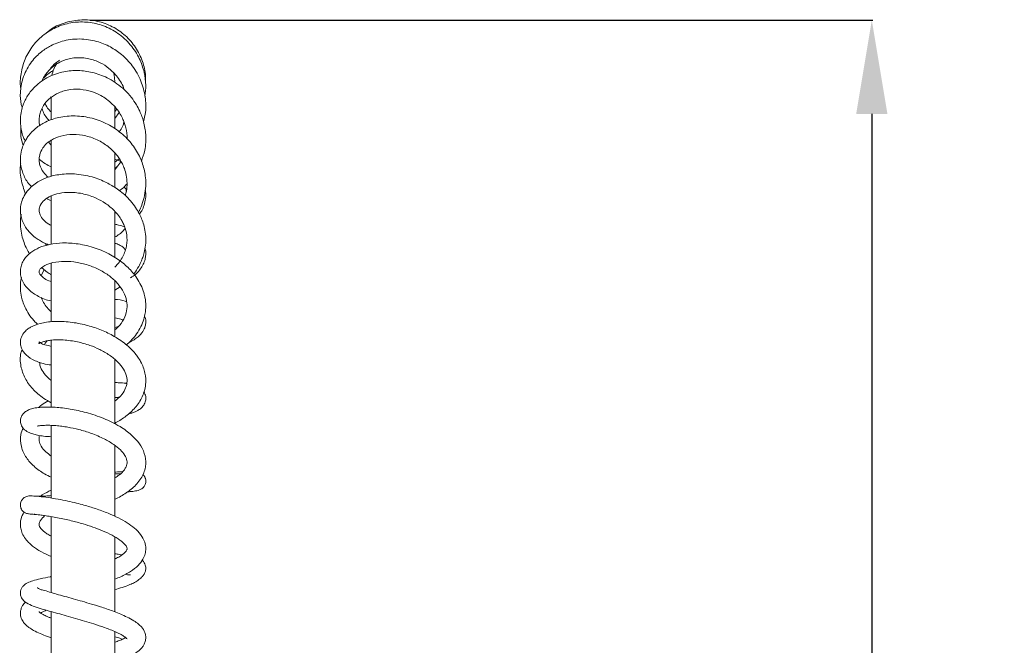
# Model space of a CAD drawing. Units: millimetres. Extents: x 115738 to 117093, y 4585 to 5901.
# Drawn here: x 116198 to 116461, y 5734 to 5901 of the extents above; entities that cross this region are included whole.
import ezdxf

# ---------------------------------------------------------------- set-up
doc = ezdxf.new("R2010")
doc.units = ezdxf.units.MM
doc.header["$LTSCALE"] = 5
doc.layers.get('DEFPOINTS').update_dxf_attribs({"linetype": 'CONTINUOUS'})
doc.layers.add('AM_0', color=7, linetype='CONTINUOUS', lineweight=25)
doc.styles.add('ACANSTS', font='romans.shx', dxfattribs={"height": 2.723684})
doc.styles.get("Standard").update_dxf_attribs({"font": 'ISOCP.SHX'})
doc.dimstyles.new('AM_ISO$0', dxfattribs={"dimtxt": 2.72, "dimasz": 3, "dimexe": 0.3, "dimexo": 1.5, "dimgap": 1.5, "dimtad": 0, "dimtih": 1, "dimtoh": 1, "dimdec": 1, "dimrnd": 5, "dimzin": 1, "dimdsep": 46, "dimtxsty": 'ACANSTS', "dimcen": 1, "dimclrt": 256, "dimadec": 0, "dimazin": 2, "dimtol": 1, "dimtp": 0.1, "dimtm": 0.1, "dimtfac": 1, "dimtdec": 1, "dimtmove": 0, "dimatfit": 3, "dimfxl": 1, "dimtzin": 1, "dimarcsym": 0})

# ---------------------------------------------------------------- blocks, each defined once
blk = doc.blocks.new('*D1359')
at = {"layer": 'AM_0', "color": 0, "lineweight": -2}
for p, q in [((116216.64, 5900.48), (116425.63, 5900.48)), ((116425.33, 5875.48), (116425.33, 5475.63)), ((116425.33, 4939.91), (116425.33, 5388.97)), ((116231.05, 4914.91), (116425.63, 4914.91))]:
    blk.add_line(p, q, dxfattribs=at)
at = {"layer": 'AM_0', "color": 0}
for points in [[(116429.5, 5875.48), (116421.16, 5875.48), (116425.33, 5900.48)], [(116421.16, 4939.91), (116429.5, 4939.91), (116425.33, 4914.91)]]:
    blk.add_solid(points, dxfattribs=at)
at = {"layer": 'DEFPOINTS', "color": 0}
for p in [(116215.14, 5900.48), (116229.55, 4914.91), (116425.33, 4914.91)]:
    blk.add_point(p, dxfattribs=at)
at = {"layer": 'AM_0', "lineweight": 15, "insert": (116425.33, 5465.63), "char_height": 25, "attachment_point": 2}
blk.add_mtext('985\\PNOM', dxfattribs=at)

msp = doc.modelspace()

# ---------------------------------------------------------------- linework, layer by layer
at = {"layer": 'AM_0', "color": 7, "linetype": 'Continuous', "lineweight": 15}
for p, q in [((116206.05, 5879.76), (116206.23, 5879.99)), ((116206.23, 5880.04), (116206.23, 5873.9)), ((116223.23, 5871.51), (116223.23, 5877.33)), ((116223.73, 5876.72), (116223.23, 5876.11)), ((116224.33, 5875.84), (116223.23, 5874.23)), ((116206.23, 5868.56), (116206.23, 5858.85)), ((116206.02, 5867.38), (116206.23, 5867.27)), ((116223.23, 5855.97), (116223.23, 5865.02)), ((116223.23, 5862.54), (116224.38, 5863.45)), ((116224.77, 5862.71), (116223.23, 5860.55)), ((116223.82, 5861.38), (116223.23, 5860.84)), ((116206.23, 5853.69), (116206.23, 5840.7)), ((116223.23, 5837.18), (116223.23, 5849.4)), ((116205.04, 5840.37), (116204.64, 5840.89)), ((116206.23, 5835.72), (116206.23, 5819.99)), ((116203.55, 5832.27), (116204.37, 5833.95)), ((116223.23, 5815.97), (116223.23, 5830.86)), ((116223.23, 5828.38), (116224.59, 5829.27)), ((116224.18, 5818.71), (116223.23, 5818.47)), ((116206.23, 5815.15), (116206.23, 5797.23)), ((116223.23, 5792.73), (116223.23, 5809.94)), ((116206.23, 5792.34), (116206.23, 5772.95)), ((116223.23, 5768.07), (116223.23, 5787.01)), ((116206.23, 5767.98), (116206.23, 5747.68)), ((116223.23, 5742.54), (116223.23, 5762.53)), ((116206.23, 5742.6), (116206.23, 5722.08)), ((116223.23, 5716.75), (116223.23, 5737.25))]:
    msp.add_line(p, q, dxfattribs=at)
at = {"layer": 'AM_0', "color": 7, "linetype": 'Continuous', "lineweight": 15, "flags": 128}
msp.add_lwpolyline([(116223.23, 5884.09), (116223.05, 5885.86), (116222.89, 5886.48)], dxfattribs=at)
at = {"layer": 'AM_0', "color": 7, "linetype": 'Continuous', "lineweight": 15}
msp.add_arc((116214.73, 5884.09), 8.5, 144.911, 168.6049, dxfattribs=at)
for points, knots in [([(116231.23, 5880.23), (116231.35, 5881.19), (116231.61, 5883.3), (116231.11, 5886.72), (116230.07, 5889.73), (116228.71, 5892.15), (116226.94, 5894.55), (116224.17, 5897.07), (116220.29, 5899.11), (116216.14, 5900.08), (116211.94, 5900.02), (116207.89, 5898.9), (116204.23, 5896.8), (116201.24, 5893.82), (116199.1, 5890.21), (116198.09, 5886.34), (116197.83, 5883.58), (116198.09, 5882.26), (116198.11, 5882.14)], [0, 0, 0, 0, 0.050972, 0.112277, 0.180831, 0.218721, 0.258843, 0.338378, 0.414958, 0.488658, 0.561747, 0.635191, 0.709007, 0.782748, 0.856373, 0.928498, 0.993601, 1, 1, 1, 1]), ([(116231.37, 5883.88), (116231.4, 5884.45), (116231.49, 5886.34), (116230.68, 5889.56), (116228.89, 5893.28), (116226.12, 5896.49), (116222.61, 5898.9), (116218.61, 5900.35), (116214.34, 5900.74), (116210.13, 5900.01), (116206.75, 5898.65), (116205.1, 5897.25), (116204.54, 5896.77)], [0, 0, 0, 0, 0.0460655, 0.1510928, 0.2621869, 0.374718, 0.487341, 0.6001523, 0.7132707, 0.8267554, 0.940676, 1, 1, 1, 1]), ([(116230.87, 5873.43), (116231.08, 5874.25), (116231.62, 5876.38), (116231.43, 5880.11), (116230.52, 5883.63), (116229.19, 5886.36), (116227.57, 5888.83), (116225.23, 5891.29), (116221.97, 5893.5), (116218.91, 5894.74), (116216.11, 5895.33), (116213.75, 5895.52), (116211.39, 5895.36), (116209.23, 5894.91), (116207.38, 5894.27), (116205.84, 5893.53), (116204.5, 5892.72), (116203.21, 5891.74), (116201.88, 5890.49), (116200.58, 5888.9), (116199.46, 5887.02), (116198.65, 5885.02), (116198.17, 5883.06), (116197.93, 5880.73), (116197.96, 5878.68), (116198.4, 5877.35), (116198.5, 5877.05)], [0, 0, 0, 0, 0.042454, 0.110408, 0.184252, 0.223834, 0.262605, 0.332217, 0.392594, 0.459162, 0.496506, 0.536405, 0.577526, 0.614647, 0.647284, 0.675543, 0.699881, 0.726235, 0.756656, 0.791095, 0.829187, 0.865837, 0.899389, 0.929899, 0.984032, 1, 1, 1, 1]), ([(116203.86, 5884.32), (116203.91, 5884.49), (116204.1, 5885.18), (116204.81, 5886.15), (116205.93, 5887.52), (116207.51, 5888.79), (116209.32, 5889.69), (116211.05, 5890.22), (116212.71, 5890.48), (116214.49, 5890.49), (116216.75, 5890.16), (116219.21, 5889.29), (116221.83, 5887.61), (116224.05, 5885.22), (116225.41, 5883.19), (116225.68, 5881.96), (116225.68, 5881.95)], [0, 0, 0, 0, 0.019939, 0.07599, 0.126552, 0.210262, 0.291062, 0.343248, 0.403758, 0.470435, 0.534054, 0.648084, 0.748297, 0.864957, 0.998644, 1, 1, 1, 1]), ([(116205.91, 5887.38), (116205.99, 5887.51), (116206.53, 5888.34), (116207.45, 5889.12), (116208.29, 5889.7), (116208.44, 5889.8)], [0, 0, 0, 0, 0.131381, 0.848611, 1, 1, 1, 1]), ([(116230.29, 5862.8), (116230.63, 5863.77), (116231.22, 5865.41), (116231.48, 5867.83), (116231.49, 5870.41), (116231.1, 5872.76), (116230.45, 5874.83), (116229.83, 5876.34), (116228.92, 5878.06), (116227.6, 5879.98), (116225.87, 5881.88), (116223.85, 5883.54), (116221.77, 5884.83), (116219.12, 5886.05), (116215.87, 5886.93), (116211.94, 5887.15), (116208.67, 5886.59), (116206.05, 5885.63), (116204.06, 5884.55), (116202.31, 5883.2), (116200.93, 5881.75), (116199.95, 5880.39), (116199.24, 5879.11), (116198.67, 5877.76), (116198.2, 5876.15), (116197.95, 5874.28), (116198.01, 5872.36), (116198.34, 5870.63), (116198.72, 5869.24), (116199.14, 5868.51), (116199.29, 5868.23)], [0, 0, 0, 0, 0.049202, 0.082411, 0.115837, 0.172129, 0.194869, 0.219304, 0.250074, 0.287206, 0.330248, 0.372379, 0.411264, 0.446861, 0.511101, 0.571032, 0.63329, 0.667711, 0.704102, 0.74086, 0.77262, 0.799161, 0.8207, 0.842387, 0.868968, 0.900428, 0.931906, 0.95998, 0.984658, 1, 1, 1, 1]), ([(116206.79, 5887.04), (116206.76, 5887.02), (116205.75, 5886.55), (116204.93, 5885.77), (116204.13, 5885.02)], [0, 0, 0, 0, 0.032686, 1, 1, 1, 1]), ([(116203.14, 5872.26), (116203.08, 5872.58), (116202.95, 5873.38), (116203.02, 5874.66), (116203.43, 5876.4), (116204.4, 5878.21), (116206.08, 5879.92), (116207.88, 5881.01), (116209.71, 5881.66), (116211.9, 5882.11), (116214.67, 5882.08), (116217.27, 5881.4), (116219.2, 5880.54), (116220.69, 5879.65), (116222.22, 5878.45), (116223.59, 5877), (116224.64, 5875.48), (116225.35, 5874.12), (116225.83, 5872.9), (116226.3, 5871.2), (116226.6, 5869.76), (116226.46, 5868.75), (116226.45, 5868.7)], [0, 0, 0, 0, 0.026691, 0.06501, 0.103866, 0.171239, 0.22827, 0.297618, 0.339359, 0.386008, 0.478484, 0.561896, 0.602599, 0.649523, 0.702658, 0.760228, 0.810831, 0.852257, 0.884741, 0.91688, 0.995919, 1, 1, 1, 1]), ([(116205.79, 5873.66), (116205.78, 5873.66), (116205, 5874.28), (116204.26, 5875.4), (116203.89, 5876.59), (116203.81, 5876.84)], [0, 0, 0, 0, 0.007439, 0.794209, 1, 1, 1, 1]), ([(116206.23, 5875.99), (116206, 5876.19), (116205.28, 5876.81), (116204.86, 5877.67), (116204.57, 5878.25)], [0, 0, 0, 0, 0.325126, 1, 1, 1, 1]), ([(116229.5, 5849.22), (116229.62, 5849.44), (116230.03, 5850.18), (116230.62, 5851.65), (116231.22, 5853.74), (116231.51, 5856.06), (116231.46, 5858.3), (116231.06, 5860.88), (116230.04, 5863.93), (116227.96, 5867.37), (116224.99, 5870.43), (116221.33, 5872.85), (116217.14, 5874.45), (116212.69, 5875.1), (116208.45, 5874.72), (116204.84, 5873.5), (116202.12, 5871.76), (116200.46, 5870.06), (116199.47, 5868.62), (116198.8, 5867.35), (116198.22, 5865.7), (116197.92, 5863.71), (116198.05, 5861.73), (116198.63, 5859.53), (116199.53, 5857.54), (116200.63, 5856.42), (116201.02, 5856.03)], [0, 0, 0, 0, 0.011385, 0.038869, 0.072152, 0.110565, 0.145407, 0.17408, 0.229476, 0.291578, 0.356241, 0.422594, 0.490689, 0.559721, 0.626391, 0.683669, 0.732041, 0.773035, 0.791154, 0.811711, 0.8384, 0.871162, 0.902863, 0.92844, 0.975067, 1, 1, 1, 1]), ([(116198.14, 5871.86), (116198.09, 5871.09), (116197.97, 5869.44), (116198.48, 5867.87), (116198.74, 5867.04)], [0, 0, 0, 0, 0.472233, 1, 1, 1, 1]), ([(116225.64, 5873.31), (116225.54, 5872.91), (116225.3, 5871.94), (116224.7, 5871.14), (116224.34, 5870.67)], [0, 0, 0, 0, 0.412153, 1, 1, 1, 1]), ([(116205.43, 5858.56), (116204.97, 5858.98), (116203.99, 5859.89), (116203.23, 5861.47), (116202.96, 5862.93), (116203.02, 5864.34), (116203.46, 5865.58), (116204.09, 5866.56), (116204.89, 5867.51), (116206.4, 5868.68), (116208.91, 5869.71), (116212.08, 5870.11), (116215.54, 5869.71), (116218.87, 5868.5), (116221.72, 5866.63), (116223.84, 5864.47), (116225.09, 5862.49), (116225.84, 5860.75), (116226.34, 5859.02), (116226.53, 5856.99), (116226.4, 5855.14), (116226.09, 5854.08), (116225.97, 5853.69)], [0, 0, 0, 0, 0.043404, 0.09326, 0.120046, 0.146945, 0.191714, 0.209964, 0.229407, 0.278303, 0.342755, 0.418104, 0.500196, 0.585189, 0.66537, 0.737753, 0.796308, 0.828619, 0.870823, 0.922374, 0.97111, 1, 1, 1, 1]), ([(116206.23, 5867.19), (116206.2, 5867.21), (116205.92, 5867.37), (116205.72, 5867.65), (116205.55, 5867.9)], [0, 0, 0, 0, 0.105485, 1, 1, 1, 1]), ([(116203.02, 5863.37), (116203.56, 5862.94), (116204.56, 5862.15), (116205.71, 5861.59), (116206.23, 5861.34)], [0, 0, 0, 0, 0.539592, 1, 1, 1, 1]), ([(116224.77, 5862.71), (116224.54, 5862.84), (116224.03, 5863.12), (116223.46, 5863.26), (116223.16, 5863.34)], [0, 0, 0, 0, 0.463535, 1, 1, 1, 1]), ([(116198.09, 5862.25), (116198.08, 5862.2), (116197.8, 5860.85), (116198.03, 5857.98), (116198.9, 5855.39), (116199.34, 5854.07)], [0, 0, 0, 0, 0.0153668, 0.4990003, 1, 1, 1, 1]), ([(116228.25, 5832.75), (116228.28, 5832.79), (116228.81, 5833.39), (116229.51, 5834.57), (116230.28, 5836.1), (116230.8, 5837.49), (116231.23, 5839.05), (116231.51, 5841.04), (116231.47, 5843.25), (116231.1, 5845.32), (116230.56, 5847.04), (116229.88, 5848.6), (116228.99, 5850.18), (116227.78, 5851.86), (116226.31, 5853.45), (116224.73, 5854.81), (116223.21, 5855.89), (116221.69, 5856.79), (116220.04, 5857.6), (116218.14, 5858.34), (116215.97, 5858.96), (116213.63, 5859.36), (116211.32, 5859.5), (116209.21, 5859.4), (116207.37, 5859.12), (116205.78, 5858.72), (116204.35, 5858.19), (116202.94, 5857.5), (116201.48, 5856.55), (116200.08, 5855.25), (116198.96, 5853.67), (116198.25, 5851.99), (116197.87, 5849.87), (116198.2, 5847.26), (116199.66, 5844.55), (116201.46, 5842.79), (116203.03, 5841.71), (116204.24, 5841.03), (116205.09, 5840.69), (116205.52, 5840.52)], [0, 0, 0, 0, 0.002426, 0.033947, 0.058023, 0.075562, 0.097281, 0.126729, 0.161085, 0.191092, 0.216032, 0.237938, 0.263523, 0.293443, 0.326003, 0.355743, 0.382145, 0.40565, 0.431318, 0.460332, 0.49253, 0.527544, 0.561194, 0.591174, 0.617597, 0.640655, 0.66079, 0.682543, 0.707431, 0.735043, 0.763687, 0.789356, 0.812349, 0.854917, 0.898722, 0.941272, 0.960885, 0.980197, 1, 1, 1, 1]), ([(116224.4, 5855.01), (116224.82, 5855.27), (116225.6, 5855.77), (116226.19, 5856.49), (116226.46, 5856.83)], [0, 0, 0, 0, 0.5276967, 1, 1, 1, 1]), ([(116225.7, 5855.98), (116225.85, 5855.8), (116226.15, 5855.46), (116226.23, 5855.02), (116226.27, 5854.81)], [0, 0, 0, 0, 0.517158, 1, 1, 1, 1]), ([(116229.79, 5848.7), (116229.99, 5849), (116230.5, 5849.74), (116231.09, 5851.13), (116231.47, 5852.85), (116231.54, 5854.25), (116231.37, 5855.02), (116231.33, 5855.17)], [0, 0, 0, 0, 0.158809, 0.39556, 0.6567, 0.930324, 1, 1, 1, 1]), ([(116206.23, 5845.68), (116206.01, 5845.79), (116205.23, 5846.15), (116204.15, 5847.07), (116203.21, 5848.37), (116202.89, 5849.78), (116203.25, 5851.25), (116204.41, 5852.6), (116206.19, 5853.65), (116208.53, 5854.38), (116210.87, 5854.58), (116213.1, 5854.44), (116215.47, 5854.02), (116218.07, 5853.13), (116220.8, 5851.61), (116222.77, 5850), (116224.17, 5848.39), (116225.01, 5847.13), (116225.6, 5845.98), (116226.17, 5844.49), (116226.59, 5842.37), (116226.34, 5839.48), (116225.26, 5837.06), (116224.11, 5835.46), (116223.47, 5834.83), (116223.23, 5834.59)], [0, 0, 0, 0, 0.016458, 0.055886, 0.091762, 0.119422, 0.147853, 0.187577, 0.232613, 0.281845, 0.346769, 0.385657, 0.427838, 0.504061, 0.564848, 0.631427, 0.669876, 0.70373, 0.731023, 0.75403, 0.807963, 0.871325, 0.941037, 0.978162, 1, 1, 1, 1]), ([(116205.19, 5852.8), (116205.29, 5852.73), (116205.6, 5852.51), (116205.98, 5852.43), (116206.23, 5852.37)], [0, 0, 0, 0, 0.317874, 1, 1, 1, 1]), ([(116198.21, 5848.69), (116198.15, 5848.33), (116197.96, 5847.21), (116197.98, 5845.31), (116198.29, 5843.13), (116198.9, 5841.15), (116199.62, 5839.5), (116200.2, 5838.56), (116200.46, 5838.13)], [0, 0, 0, 0, 0.101315, 0.306761, 0.512664, 0.698525, 0.864822, 1, 1, 1, 1]), ([(116223.43, 5849.18), (116223.41, 5849.15), (116223.35, 5849.08), (116223.28, 5849.01), (116223.23, 5848.97)], [0, 0, 0, 0, 0.379829, 1, 1, 1, 1]), ([(116225.93, 5845.19), (116225.91, 5845.2), (116225.36, 5845.47), (116224.45, 5845.75), (116223.55, 5845.93), (116223.23, 5845.99)], [0, 0, 0, 0, 0.019446, 0.656483, 1, 1, 1, 1]), ([(116223.23, 5842.61), (116223.43, 5842.72), (116224.48, 5843.28), (116225.32, 5844.14), (116226, 5844.83)], [0, 0, 0, 0, 0.191059, 1, 1, 1, 1]), ([(116226.29, 5813.81), (116226.4, 5813.89), (116226.95, 5814.29), (116227.86, 5815.28), (116229.12, 5816.79), (116230.2, 5818.61), (116230.95, 5820.5), (116231.34, 5822.17), (116231.48, 5823.61), (116231.47, 5824.92), (116231.32, 5826.31), (116230.93, 5827.94), (116230.21, 5829.79), (116229.17, 5831.59), (116227.64, 5833.61), (116225.36, 5835.8), (116222, 5838.04), (116218.66, 5839.49), (116215.72, 5840.34), (116212.81, 5840.9), (116209.49, 5841.12), (116205.99, 5840.75), (116203.1, 5839.89), (116200.7, 5838.57), (116199.14, 5836.97), (116198.31, 5835.38), (116197.96, 5833.99), (116197.99, 5832.5), (116198.41, 5831.03), (116199.16, 5829.7), (116200.54, 5828.13), (116202.86, 5826.62), (116204.99, 5825.69), (116206.19, 5825.52), (116206.23, 5825.51)], [0, 0, 0, 0, 0.005694, 0.029156, 0.057257, 0.089788, 0.119811, 0.143993, 0.163359, 0.181764, 0.200052, 0.223235, 0.253439, 0.284952, 0.311975, 0.3621, 0.420081, 0.484026, 0.517636, 0.551298, 0.610921, 0.659859, 0.70179, 0.73925, 0.776339, 0.795495, 0.815728, 0.837268, 0.858797, 0.880389, 0.902358, 0.947812, 0.998238, 1, 1, 1, 1]), ([(116223.23, 5840.89), (116223.33, 5840.87), (116223.82, 5840.78), (116224.55, 5840.4), (116225.44, 5839.9), (116225.83, 5839.44), (116226.02, 5839.21)], [0, 0, 0, 0, 0.088848, 0.454203, 0.734566, 1, 1, 1, 1]), ([(116227.3, 5831.66), (116227.46, 5831.75), (116228.53, 5832.3), (116229.75, 5833.58), (116230.82, 5835.25), (116231.31, 5836.57), (116231.5, 5837.85), (116231.48, 5838.88), (116231.32, 5839.46), (116231.26, 5839.65)], [0, 0, 0, 0, 0.057806, 0.376037, 0.535652, 0.680171, 0.811621, 0.938375, 1, 1, 1, 1]), ([(116206.23, 5830.69), (116206.14, 5830.72), (116205.5, 5830.88), (116204.54, 5831.42), (116203.55, 5832.19), (116203.01, 5832.93), (116202.97, 5833.68), (116203.55, 5834.4), (116204.76, 5835.22), (116206.93, 5835.92), (116209.86, 5836.19), (116213.16, 5835.9), (116216.45, 5835.05), (116219.46, 5833.75), (116222.04, 5832.08), (116224.11, 5830.14), (116225.62, 5827.96), (116226.44, 5825.67), (116226.54, 5823.37), (116225.93, 5821.1), (116224.78, 5819.17), (116223.68, 5818.19), (116223.23, 5817.79)], [0, 0, 0, 0, 0.0067061, 0.0472955, 0.0771302, 0.0971459, 0.110252, 0.1276898, 0.1598807, 0.2150639, 0.2884532, 0.3692973, 0.4512996, 0.5302481, 0.6030873, 0.6703264, 0.7325178, 0.7910045, 0.8421128, 0.8951809, 0.9569, 1, 1, 1, 1]), ([(116203.75, 5834.44), (116204.45, 5833.78), (116205.22, 5833.06), (116206.15, 5832.59), (116206.23, 5832.54)], [0, 0, 0, 0, 0.911005, 1, 1, 1, 1]), ([(116198.26, 5831.78), (116198.21, 5831.54), (116197.97, 5830.53), (116197.95, 5828.76), (116198.21, 5826.73), (116198.73, 5824.97), (116199.46, 5823.28), (116200.52, 5821.56), (116201.61, 5820.17), (116202.37, 5819.46), (116202.6, 5819.25)], [0, 0, 0, 0, 0.052922, 0.224113, 0.378807, 0.495155, 0.619447, 0.775439, 0.931821, 1, 1, 1, 1]), ([(116206.23, 5822.62), (116206.22, 5822.63), (116205.82, 5822.97), (116205.09, 5823.79), (116204.15, 5825.05), (116203.74, 5826.03), (116203.55, 5826.48)], [0, 0, 0, 0, 0.012676, 0.332493, 0.690728, 1, 1, 1, 1]), ([(116226.36, 5825.3), (116226.23, 5825.36), (116225.26, 5825.8), (116224.18, 5825.87), (116223.23, 5825.93)], [0, 0, 0, 0, 0.130116, 1, 1, 1, 1]), ([(116223.23, 5820.99), (116223.77, 5820.92), (116224.51, 5820.84), (116225.18, 5820.53), (116225.37, 5820.44)], [0, 0, 0, 0, 0.715975, 1, 1, 1, 1]), ([(116227.11, 5814.54), (116227.19, 5814.57), (116227.76, 5814.75), (116228.63, 5815.33), (116229.95, 5816.32), (116230.87, 5817.51), (116231.38, 5818.83), (116231.52, 5819.94), (116231.43, 5820.88), (116231.2, 5821.38), (116231.14, 5821.49)], [0, 0, 0, 0, 0.027788, 0.199803, 0.346823, 0.581593, 0.691094, 0.81715, 0.9563, 1, 1, 1, 1]), ([(116223.04, 5792.82), (116223.19, 5792.9), (116224.29, 5793.44), (116226.26, 5794.74), (116228.75, 5796.99), (116230.66, 5799.83), (116231.59, 5803.07), (116231.44, 5805.81), (116230.83, 5807.85), (116230.17, 5809.27), (116229.41, 5810.49), (116228.55, 5811.62), (116227.47, 5812.81), (116225.55, 5814.52), (116222.78, 5816.34), (116219.21, 5817.99), (116215.42, 5819.21), (116212.01, 5819.84), (116209.12, 5820.07), (116207, 5820.07), (116205.05, 5819.89), (116202.94, 5819.48), (116201.17, 5818.85), (116199.73, 5817.9), (116198.76, 5816.93), (116198.02, 5815.54), (116197.93, 5813.95), (116198.37, 5812.6), (116199.35, 5811.14), (116201.29, 5809.75), (116203.78, 5808.78), (116205.52, 5808.54), (116206.23, 5808.44)], [0, 0, 0, 0, 0.007268, 0.052973, 0.100946, 0.151224, 0.19897, 0.243841, 0.267243, 0.290865, 0.311082, 0.329186, 0.351988, 0.380483, 0.440003, 0.493923, 0.549827, 0.61137, 0.643205, 0.674671, 0.70291, 0.727481, 0.767087, 0.783196, 0.801736, 0.825498, 0.849515, 0.868186, 0.886048, 0.924395, 0.968799, 1, 1, 1, 1]), ([(116206.23, 5813.4), (116205.66, 5813.56), (116204.67, 5813.84), (116203.56, 5814.05), (116203.14, 5814.67), (116202.93, 5814.57), (116203.05, 5814.38), (116202.85, 5814.06), (116203.46, 5814.41), (116203.94, 5814.61), (116204.98, 5814.89), (116206.14, 5815.08), (116207.68, 5815.19), (116209.47, 5815.15), (116211.38, 5814.95), (116213.77, 5814.52), (116216.38, 5813.78), (116219.24, 5812.6), (116221.79, 5811.14), (116223.97, 5809.4), (116225.53, 5807.49), (116226.41, 5805.57), (116226.56, 5803.62), (116225.98, 5801.78), (116224.84, 5800.13), (116223.8, 5799.27), (116223.27, 5798.83)], [0, 0, 0, 0, 0.04553, 0.079488, 0.088888, 0.090318, 0.094968, 0.102018, 0.107174, 0.132473, 0.15494, 0.185452, 0.224911, 0.273427, 0.324075, 0.373082, 0.460738, 0.533725, 0.611296, 0.687056, 0.748249, 0.800341, 0.847723, 0.895562, 0.94727, 1, 1, 1, 1]), ([(116204.39, 5813.91), (116204.54, 5814.15), (116204.77, 5814.5), (116205.06, 5814.8), (116205.15, 5814.9)], [0, 0, 0, 0, 0.686374, 1, 1, 1, 1]), ([(116198.43, 5812.61), (116198.32, 5812.29), (116197.83, 5810.86), (116197.99, 5808.12), (116199.12, 5804.82), (116200.87, 5802.41), (116202.65, 5800.71), (116204.28, 5799.42), (116205.55, 5798.73), (116206.23, 5798.37)], [0, 0, 0, 0, 0.057331, 0.256333, 0.4494069, 0.6470875, 0.7555409, 0.8686745, 1, 1, 1, 1]), ([(116206.23, 5804.28), (116205.94, 5804.5), (116205.1, 5805.15), (116204.04, 5806.5), (116203.22, 5807.97), (116203.14, 5808.91), (116203.11, 5809.19)], [0, 0, 0, 0, 0.181445, 0.530737, 0.85773, 1, 1, 1, 1]), ([(116226.4, 5803.5), (116226.32, 5803.51), (116225.65, 5803.65), (116224.59, 5803.71), (116223.61, 5803.72), (116223.23, 5803.72)], [0, 0, 0, 0, 0.079306, 0.641362, 1, 1, 1, 1]), ([(116224.4, 5799.86), (116224.1, 5799.8), (116223.72, 5799.72), (116223.32, 5799.71), (116223.23, 5799.71)], [0, 0, 0, 0, 0.77183, 1, 1, 1, 1]), ([(116226.78, 5795.34), (116227.12, 5795.42), (116227.87, 5795.61), (116228.87, 5796.02), (116229.71, 5796.5), (116230.46, 5797.1), (116231.02, 5797.79), (116231.42, 5798.72), (116231.54, 5799.76), (116231.32, 5800.72), (116230.96, 5801.17), (116230.89, 5801.26)], [0, 0, 0, 0, 0.120129, 0.267222, 0.374395, 0.454813, 0.599489, 0.678155, 0.800801, 0.957735, 1, 1, 1, 1]), ([(116223.23, 5772.65), (116223.37, 5772.71), (116224.56, 5773.2), (116226.61, 5774.46), (116228.8, 5776.27), (116230.2, 5778.07), (116230.98, 5779.58), (116231.41, 5781.13), (116231.56, 5783.15), (116230.98, 5785.58), (116229.48, 5787.96), (116227.81, 5789.66), (116226.19, 5790.95), (116224.45, 5792.1), (116222.45, 5793.19), (116220.21, 5794.19), (116217.95, 5795.03), (116215.65, 5795.73), (116212.76, 5796.45), (116209.34, 5797.03), (116206.03, 5797.26), (116203.6, 5797.18), (116202.02, 5797), (116200.69, 5796.68), (116199.62, 5796.21), (116198.79, 5795.57), (116198.2, 5794.72), (116197.92, 5793.65), (116198.1, 5792.45), (116198.84, 5791.31), (116199.99, 5790.5), (116201.28, 5790.01), (116202.66, 5789.66), (116204.31, 5789.39), (116205.55, 5789.31), (116206.23, 5789.27)], [0, 0, 0, 0, 0.00678, 0.058989, 0.110222, 0.136745, 0.163313, 0.18778, 0.210509, 0.255813, 0.299768, 0.338413, 0.365072, 0.395205, 0.434217, 0.469735, 0.508005, 0.545038, 0.580301, 0.644858, 0.704833, 0.732197, 0.756903, 0.777745, 0.79504, 0.810412, 0.825407, 0.841754, 0.859918, 0.879744, 0.902706, 0.923386, 0.942881, 0.968475, 1, 1, 1, 1]), ([(116205.43, 5798.83), (116204.83, 5798.52), (116203.9, 5798.03), (116203.12, 5797.32), (116202.85, 5797.07)], [0, 0, 0, 0, 0.645903, 1, 1, 1, 1]), ([(116202.53, 5792.16), (116202.53, 5792.15), (116202.5, 5792.07), (116203, 5792.25), (116203.44, 5792.22), (116204.59, 5792.36), (116205.92, 5792.34), (116207.49, 5792.26), (116209.08, 5792.08), (116211.12, 5791.77), (116213.75, 5791.2), (116216.43, 5790.39), (116218.67, 5789.51), (116220.72, 5788.57), (116222.77, 5787.38), (116224.64, 5785.89), (116225.88, 5784.45), (116226.49, 5783.1), (116226.49, 5782.01), (116226.22, 5781.19), (116225.61, 5780.18), (116224.59, 5779.15), (116223.64, 5778.55), (116223.23, 5778.29)], [0, 0, 0, 0, 0.000537, 0.007719, 0.026323, 0.058413, 0.102738, 0.150994, 0.200241, 0.248351, 0.338801, 0.444189, 0.502632, 0.557976, 0.649032, 0.717405, 0.773961, 0.820872, 0.848403, 0.871228, 0.897854, 0.955869, 1, 1, 1, 1]), ([(116198.71, 5791.65), (116198.47, 5791.08), (116197.8, 5789.5), (116198.02, 5787.13), (116198.74, 5785.09), (116199.8, 5783.25), (116201.66, 5781.24), (116203.98, 5779.53), (116205.63, 5778.77), (116206.23, 5778.48)], [0, 0, 0, 0, 0.108939, 0.303182, 0.400531, 0.494095, 0.677131, 0.881875, 1, 1, 1, 1]), ([(116206.23, 5784.13), (116205.72, 5784.49), (116204.69, 5785.22), (116203.51, 5786.6), (116202.95, 5788.12), (116202.92, 5789.17), (116203.13, 5789.6), (116203.13, 5789.61)], [0, 0, 0, 0, 0.276679, 0.564802, 0.786709, 0.996616, 1, 1, 1, 1]), ([(116225.28, 5779.98), (116224.67, 5779.94), (116223.99, 5779.91), (116223.32, 5779.8), (116223.23, 5779.79)], [0, 0, 0, 0, 0.878524, 1, 1, 1, 1]), ([(116224.69, 5779.37), (116224.38, 5779.37), (116223.9, 5779.37), (116223.41, 5779.41), (116223.23, 5779.42)], [0, 0, 0, 0, 0.633069, 1, 1, 1, 1]), ([(116226.65, 5774.59), (116227.11, 5774.62), (116228.04, 5774.67), (116229.23, 5774.89), (116230.11, 5775.18), (116230.54, 5775.46), (116230.76, 5775.66), (116230.9, 5775.82), (116231.07, 5776.04), (116231.33, 5776.5), (116231.53, 5777.22), (116231.44, 5777.93), (116231.3, 5778.33), (116231.21, 5778.51), (116231.11, 5778.71), (116230.95, 5778.95), (116230.78, 5779.11), (116230.7, 5779.18)], [0, 0, 0, 0, 0.167993, 0.34006, 0.440219, 0.501813, 0.525425, 0.547902, 0.580355, 0.624747, 0.742757, 0.842436, 0.879618, 0.896749, 0.916214, 0.962611, 1, 1, 1, 1]), ([(116206.23, 5773.56), (116205.96, 5773.54), (116205.19, 5773.47), (116203.98, 5773.42), (116202.95, 5773.38), (116202.41, 5773.39), (116202.32, 5773.39)], [0, 0, 0, 0, 0.211302, 0.591771, 0.928085, 1, 1, 1, 1]), ([(116206.23, 5774.99), (116205.41, 5774.63), (116204.4, 5774.19), (116203.52, 5773.53), (116203.36, 5773.41)], [0, 0, 0, 0, 0.8154583, 1, 1, 1, 1]), ([(116200.55, 5773.49), (116200.35, 5773.48), (116199.97, 5773.46), (116199.31, 5773.23), (116198.68, 5772.79), (116198.23, 5772.15), (116198.03, 5771.56), (116197.98, 5771.07), (116198.01, 5770.62), (116198.11, 5770.27), (116198.22, 5770), (116198.33, 5769.79), (116198.54, 5769.47), (116198.97, 5769.07), (116199.72, 5768.77), (116200.76, 5768.61), (116201.58, 5768.55), (116202.07, 5768.55), (116202.08, 5768.55)], [0, 0, 0, 0, 0.062801, 0.120755, 0.221812, 0.304396, 0.368922, 0.418977, 0.459862, 0.514423, 0.534131, 0.5532, 0.589618, 0.65901, 0.736539, 0.843895, 0.997198, 1, 1, 1, 1]), ([(116223.23, 5751.28), (116223.75, 5751.48), (116225.2, 5752.04), (116227.34, 5753.19), (116229.39, 5754.73), (116230.7, 5756.38), (116231.35, 5757.96), (116231.55, 5759.53), (116231.23, 5761.35), (116230.17, 5763.25), (116228.5, 5764.94), (116226.47, 5766.39), (116224.11, 5767.69), (116221.81, 5768.72), (116219.76, 5769.51), (116218.12, 5770.08), (116216.54, 5770.58), (116214.84, 5771.07), (116212.88, 5771.58), (116210.57, 5772.12), (116208.03, 5772.62), (116205.47, 5773.04), (116203.18, 5773.34), (116201.59, 5773.46), (116200.73, 5773.51), (116200.48, 5773.48), (116200.41, 5773.48)], [0, 0, 0, 0, 0.034619, 0.095734, 0.14993, 0.192378, 0.224504, 0.254209, 0.289465, 0.337355, 0.386565, 0.435554, 0.491241, 0.553003, 0.591832, 0.627163, 0.660702, 0.694312, 0.736634, 0.786405, 0.841145, 0.896685, 0.947106, 0.984471, 0.995557, 1, 1, 1, 1]), ([(116198.94, 5769.15), (116198.64, 5768.56), (116198.17, 5767.65), (116197.97, 5766.26), (116198, 5765.08), (116198.33, 5763.73), (116199.05, 5762.34), (116200.06, 5761.1), (116201.17, 5760.11), (116202.35, 5759.27), (116203.99, 5758.27), (116205.35, 5757.7), (116206.23, 5757.33)], [0, 0, 0, 0, 0.123546, 0.189628, 0.258936, 0.343652, 0.447463, 0.550224, 0.64086, 0.724337, 0.821079, 1, 1, 1, 1]), ([(116201.55, 5768.7), (116201.55, 5768.69), (116201.55, 5768.6), (116201.93, 5768.6), (116202.38, 5768.48), (116203.32, 5768.4), (116204.56, 5768.22), (116206.15, 5767.99), (116207.93, 5767.67), (116209.75, 5767.29), (116212.03, 5766.77), (116214.55, 5766.09), (116217.34, 5765.2), (116219.94, 5764.21), (116222.39, 5763.08), (116224.2, 5761.99), (116225.32, 5761.1), (116225.95, 5760.47), (116226.36, 5759.92), (116226.49, 5759.47), (116226.47, 5759.23), (116226.34, 5758.9), (116226.02, 5758.49), (116225.47, 5757.98), (116224.69, 5757.42), (116223.92, 5756.96), (116223.38, 5756.71), (116223.23, 5756.64)], [0, 0, 0, 0, 0.000822, 0.008251, 0.024961, 0.052701, 0.092735, 0.145422, 0.204262, 0.263635, 0.32131, 0.425463, 0.510804, 0.598103, 0.688519, 0.765896, 0.797251, 0.823501, 0.850499, 0.861238, 0.866342, 0.873143, 0.894522, 0.914743, 0.944153, 0.984327, 1, 1, 1, 1]), ([(116206.23, 5762.75), (116206.1, 5762.81), (116205.62, 5763.03), (116204.89, 5763.52), (116204.09, 5764.12), (116203.51, 5764.71), (116203.13, 5765.25), (116202.98, 5765.71), (116202.99, 5766.09), (116203.13, 5766.6), (116203.53, 5767.2), (116204.05, 5767.79), (116204.41, 5768.1), (116204.56, 5768.22)], [0, 0, 0, 0, 0.0567162, 0.2118194, 0.3440589, 0.4548724, 0.5393933, 0.6041939, 0.6420914, 0.6888166, 0.8120379, 0.9225908, 1, 1, 1, 1]), ([(116225.09, 5757.73), (116224.86, 5757.77), (116224.24, 5757.88), (116223.62, 5757.98), (116223.23, 5758.04)], [0, 0, 0, 0, 0.372917, 1, 1, 1, 1]), ([(116223.23, 5748.47), (116223.88, 5748.66), (116225.23, 5749.05), (116226.97, 5749.7), (116228.51, 5750.33), (116229.62, 5751.1), (116230.5, 5751.85), (116231.08, 5752.62), (116231.44, 5753.45), (116231.54, 5754.51), (116231.16, 5755.51), (116230.75, 5756.11), (116230.49, 5756.27), (116230.48, 5756.28)], [0, 0, 0, 0, 0.155817, 0.322352, 0.427963, 0.536662, 0.63165, 0.693606, 0.755802, 0.838807, 0.93012, 0.997372, 1, 1, 1, 1]), ([(116226.03, 5752.58), (116226.23, 5752.53), (116226.62, 5752.45), (116227.08, 5752.41), (116227.33, 5752.42), (116227.39, 5752.42)], [0, 0, 0, 0, 0.450742, 0.879194, 1, 1, 1, 1]), ([(116206.23, 5751.96), (116206.16, 5751.95), (116205.18, 5751.75), (116203.52, 5751.42), (116201.46, 5750.91), (116199.87, 5750.35), (116198.81, 5749.62), (116198.25, 5748.78), (116198.01, 5748.07), (116197.97, 5747.31), (116198.17, 5746.44), (116198.72, 5745.58), (116199.84, 5744.71), (116201.49, 5744.03), (116203.54, 5743.35), (116205.7, 5742.73), (116207.93, 5742.11), (116210.28, 5741.47), (116212.69, 5740.79), (116215.14, 5740.09), (116217.75, 5739.28), (116220.05, 5738.51), (116222.03, 5737.77), (116223.51, 5737.14), (116224.78, 5736.54), (116225.66, 5735.98), (116226.22, 5735.65), (116226.39, 5735.37), (116226.49, 5735.34), (116226.5, 5735.34)], [0, 0, 0, 0, 0.005182, 0.071679, 0.121202, 0.156896, 0.19148, 0.210949, 0.228553, 0.244354, 0.264705, 0.290985, 0.315768, 0.364675, 0.417695, 0.470063, 0.525497, 0.583594, 0.643705, 0.704723, 0.765907, 0.838652, 0.878248, 0.917552, 0.953362, 0.978146, 0.99268, 0.999386, 1, 1, 1, 1]), ([(116223.23, 5729.27), (116223.27, 5729.28), (116224.35, 5729.59), (116226.04, 5730.19), (116228.06, 5731.11), (116229.32, 5731.89), (116230.16, 5732.61), (116230.76, 5733.33), (116231.22, 5734.15), (116231.47, 5735.06), (116231.49, 5736.04), (116231.2, 5737.25), (116230.48, 5738.36), (116229.43, 5739.36), (116228.16, 5740.26), (116226.56, 5741.12), (116224.78, 5741.92), (116222.53, 5742.82), (116219.93, 5743.71), (116217.09, 5744.6), (116214.54, 5745.34), (116212.13, 5746.02), (116209.84, 5746.65), (116207.7, 5747.25), (116205.86, 5747.74), (116204.03, 5748.41), (116203.4, 5748.41), (116202.42, 5749.01), (116202.49, 5748.91), (116202.5, 5748.91)], [0, 0, 0, 0, 0.0026495, 0.0763991, 0.120946, 0.1532347, 0.1764469, 0.1961491, 0.2166847, 0.2393263, 0.259852, 0.2827337, 0.3226178, 0.3474253, 0.3810093, 0.4278268, 0.470647, 0.5132364, 0.5920285, 0.6569438, 0.7152802, 0.7722965, 0.8265156, 0.8767875, 0.9216589, 0.9612821, 0.9920592, 0.9994383, 1, 1, 1, 1]), ([(116199.37, 5745.13), (116199.07, 5744.83), (116198.6, 5744.35), (116198.19, 5743.44), (116197.93, 5742.41), (116198.05, 5741.15), (116198.61, 5739.99), (116199.38, 5739.08), (116200.34, 5738.29), (116201.64, 5737.49), (116203.31, 5736.7), (116204.89, 5736.08), (116205.89, 5735.74), (116206.23, 5735.62)], [0, 0, 0, 0, 0.085099, 0.137587, 0.205499, 0.301038, 0.393831, 0.466606, 0.545573, 0.648464, 0.781719, 0.925649, 1, 1, 1, 1]), ([(116206.23, 5740.85), (116205.97, 5740.94), (116205.32, 5741.18), (116204.43, 5741.57), (116203.58, 5742.11), (116203.24, 5742.23), (116202.91, 5742.64), (116202.94, 5742.55), (116202.94, 5742.53)], [0, 0, 0, 0, 0.217769, 0.553237, 0.793681, 0.932701, 0.99137, 1, 1, 1, 1]), ([(116203.44, 5742.18), (116203.51, 5742.23), (116203.81, 5742.43), (116204.3, 5742.69), (116204.73, 5742.88), (116204.91, 5742.97)], [0, 0, 0, 0, 0.156141, 0.646895, 1, 1, 1, 1]), ([(116225.26, 5735.25), (116224.81, 5735.4), (116224.14, 5735.63), (116223.46, 5735.83), (116223.23, 5735.89)], [0, 0, 0, 0, 0.667565, 1, 1, 1, 1]), ([(116226.08, 5735.69), (116225.89, 5735.57), (116225.35, 5735.26), (116224.39, 5734.85), (116223.62, 5734.58), (116223.23, 5734.44)], [0, 0, 0, 0, 0.211857, 0.599176, 1, 1, 1, 1])]:
    msp.add_open_spline(points, degree=3, knots=knots, dxfattribs=at)

# ---------------------------------------------------------------- dimensions: what is measured, and where the dimension line sits
at = {"layer": 'AM_0', "lineweight": 15}
dim = msp.add_linear_dim(base=(116425.33, 4914.91), p1=(116215.14, 5900.48), p2=(116229.55, 4914.91), angle=90, text='<>\\PNOM', dimstyle='AM_ISO$0', override={"dimtxt": 25, "dimasz": 25, "dimgap": 10, "dimdec": 0, "dimtxsty": 'Standard', "dimtol": 0}, dxfattribs=at)
dim.commit()
dim.dimension.update_dxf_attribs({"geometry": '*D1359', "text_midpoint": (116425.33, 5432.3), "dimtype": 160})

doc.saveas('drawing.dxf')
